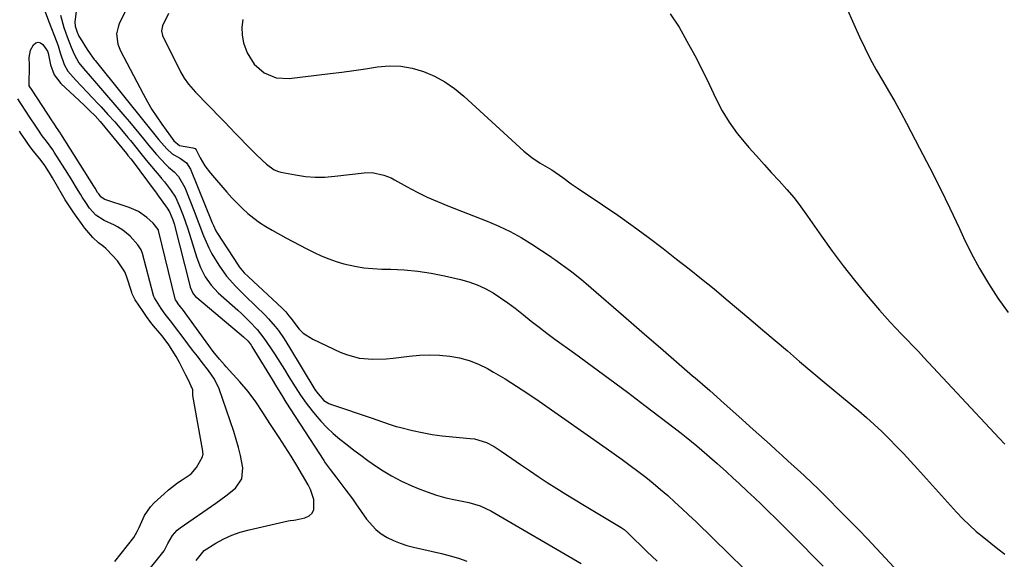
# Model space of a CAD drawing. Units: inches. Extents: x 1830732 to 1836095, y 442185 to 447541.
# Drawn here: x 1831153 to 1831507, y 446425 to 446619 of the extents above; entities that cross this region are included whole.
import ezdxf

# ---------------------------------------------------------------- set-up
doc = ezdxf.new("R2010")
doc.units = ezdxf.units.IN
doc.header["$MEASUREMENT"] = 0
for name, color, linetype in [('1', 7, 'Continuous'), ('7', 7, 'Continuous'), ('8', 7, 'Continuous')]:
    doc.layers.add(name, color=color, linetype=linetype)

msp = doc.modelspace()

# ---------------------------------------------------------------- linework, layer by layer
at = {"layer": '1', "color": 18}
for points in [[(1831215.11, 446485.67, 1964), (1831213.43, 446489.4, 1964), (1831212.67, 446490.9, 1964), (1831210.31, 446495.56, 1964), (1831209.15, 446497.72, 1964), (1831206.54, 446501.86, 1964), (1831204.06, 446505.06, 1964), (1831200.96, 446508.76, 1964), (1831199.97, 446509.97, 1964), (1831198.43, 446512.08, 1964), (1831196.96, 446514.23, 1964), (1831194.34, 446518.12, 1964), (1831193.33, 446520.25, 1964), (1831193.18, 446520.69, 1964), (1831191.3, 446526.66, 1964), (1831190.71, 446528.23, 1964), (1831188, 446532.13, 1964), (1831184.14, 446536.26, 1964), (1831183.87, 446536.54, 1964), (1831183, 446537.28, 1964), (1831181.23, 446538.57, 1964), (1831179.15, 446540.5, 1964), (1831176.26, 446543.93, 1964), (1831175.93, 446544.33, 1964), (1831175.01, 446545.57, 1964), (1831173.56, 446547.7, 1964), (1831172.1, 446549.83, 1964), (1831170.64, 446551.96, 1964), (1831169.23, 446554.1, 1964), (1831168.7, 446554.96, 1964), (1831168.44, 446555.4, 1964), (1831168.19, 446555.84, 1964), (1831164.68, 446562, 1964), (1831163.59, 446563.84, 1964), (1831161.82, 446566.52, 1964), (1831160.54, 446568.23, 1964), (1831157.79, 446571.62, 1964), (1831156.21, 446573.67, 1964), (1831154.75, 446575.79, 1964), (1831153.3, 446577.93, 1964), (1831152.72, 446578.79, 1964)], [(1831187.04, 446423.82, 1964), (1831193.84, 446432.42, 1964), (1831195.14, 446434.65, 1964), (1831195.55, 446435.6, 1964), (1831195.76, 446436.08, 1964), (1831197.72, 446440.45, 1964), (1831199.91, 446443.57, 1964), (1831201.24, 446444.96, 1964), (1831204.81, 446448.26, 1964), (1831206.36, 446449.62, 1964), (1831209.62, 446452.13, 1964), (1831211.33, 446453.29, 1964), (1831214.59, 446455.38, 1964), (1831216.48, 446457.72, 1964), (1831218.64, 446461.51, 1964), (1831218.81, 446462.63, 1964), (1831218.78, 446463.23, 1964), (1831218.74, 446463.53, 1964), (1831215.15, 446483.67, 1964), (1831215.12, 446483.86, 1964), (1831215.11, 446485.67, 1964)]]:
    msp.add_polyline3d(points, dxfattribs=at)
at = {"layer": '7', "color": 18}
for points in [[(1831161.99, 446621.83, 1966), (1831163.2, 446618.57, 1966), (1831166.15, 446610.89, 1966), (1831166.61, 446609.62, 1966), (1831167.4, 446607.03, 1966), (1831168.77, 446602.91, 1966), (1831170.18, 446600.45, 1966), (1831173.07, 446597.19, 1966), (1831175.06, 446595.06, 1966), (1831177.05, 446592.93, 1966), (1831179.05, 446590.81, 1966), (1831181.06, 446588.69, 1966), (1831182.1, 446587.59, 1966), (1831184.6, 446584.9, 1966), (1831187.05, 446582.17, 1966), (1831189.44, 446579.38, 1966), (1831191.78, 446576.55, 1966), (1831192.68, 446575.44, 1966), (1831194.57, 446573.1, 1966), (1831196.47, 446570.77, 1966), (1831198.37, 446568.44, 1966), (1831200.27, 446566.12, 1966), (1831203.57, 446562.1, 1966), (1831203.83, 446561.79, 1966), (1831204.93, 446560.59, 1966), (1831207.15, 446557.71, 1966), (1831208.88, 446555.02, 1966), (1831210.25, 446552.12, 1966), (1831211.65, 446548.49, 1966), (1831213.21, 446544.01, 1966), (1831213.93, 446541.75, 1966), (1831216.55, 446533.23, 1966), (1831217.86, 446529.72, 1966), (1831219.58, 446526.39, 1966), (1831221.72, 446523.34, 1966), (1831224.3, 446520.64, 1966), (1831231.28, 446514.34, 1966), (1831232.73, 446513.01, 1966), (1831235.55, 446510.26, 1966), (1831238.24, 446507.38, 1966), (1831240.69, 446504.31, 1966), (1831243.07, 446500.84, 1966), (1831244.77, 446498.26, 1966), (1831246.44, 446495.66, 1966), (1831248.07, 446493.04, 1966), (1831249.68, 446490.4, 1966), (1831251.97, 446486.69, 1966), (1831253.92, 446483.76, 1966), (1831255.97, 446480.92, 1966), (1831258.11, 446478.13, 1966), (1831259.21, 446476.77, 1966), (1831261.26, 446474.37, 1966), (1831263.41, 446472.08, 1966), (1831265.7, 446469.93, 1966), (1831268.1, 446467.88, 1966), (1831270.58, 446465.92, 1966), (1831273.09, 446463.99, 1966), (1831275.62, 446462.09, 1966), (1831278.16, 446460.22, 1966), (1831279.7, 446459.11, 1966), (1831283.1, 446456.82, 1966), (1831286.6, 446454.7, 1966), (1831290.23, 446452.82, 1966), (1831293.95, 446451.1, 1966), (1831296.25, 446450.14, 1966), (1831299.54, 446448.87, 1966), (1831302.86, 446447.75, 1966), (1831306.25, 446446.82, 1966), (1831309.68, 446446.03, 1966), (1831314.52, 446445.07, 1966), (1831318.58, 446443.89, 1966), (1831322.38, 446442.04, 1966), (1831354.91, 446423.07, 1966)], [(1831167.53, 446620.61, 1964), (1831168.65, 446616.13, 1964), (1831169.86, 446612.83, 1964), (1831171.39, 446609.04, 1964), (1831172.45, 446606.59, 1964), (1831174.14, 446603.51, 1964), (1831175.83, 446601.43, 1964), (1831178.14, 446598.7, 1964), (1831180.46, 446595.99, 1964), (1831190.68, 446584.16, 1964), (1831192.38, 446582.17, 1964), (1831194.06, 446580.17, 1964), (1831195.72, 446578.15, 1964), (1831197.37, 446576.11, 1964), (1831199.34, 446573.67, 1964), (1831202.07, 446570.49, 1964), (1831205.41, 446566.86, 1964), (1831206.37, 446565.91, 1964), (1831208.43, 446564.18, 1964), (1831209.95, 446562.48, 1964), (1831212.26, 446558.59, 1964), (1831215.62, 446550.01, 1964), (1831217.35, 446545.57, 1964), (1831219.03, 446541.12, 1964), (1831220.91, 446536.76, 1964), (1831222.02, 446534.67, 1964), (1831224.45, 446530.63, 1964), (1831227.3, 446526.6, 1964), (1831230.61, 446522.93, 1964), (1831234.15, 446519.44, 1964), (1831237.69, 446515.96, 1964), (1831241.16, 446512.53, 1964), (1831242.43, 446511.22, 1964), (1831244.81, 446508.46, 1964), (1831245.92, 446507.01, 1964), (1831248.02, 446504.01, 1964), (1831249.97, 446500.92, 1964), (1831259.02, 446485.81, 1964), (1831259.59, 446484.93, 1964), (1831262.34, 446481.85, 1964), (1831264.07, 446480.77, 1964), (1831265.02, 446480.37, 1964), (1831279.64, 446475.42, 1964), (1831283.35, 446474.13, 1964), (1831285.81, 446473.26, 1964), (1831288.31, 446472.51, 1964), (1831289.58, 446472.18, 1964), (1831294.15, 446471.06, 1964), (1831297.72, 446470.28, 1964), (1831301.32, 446469.61, 1964), (1831304.93, 446469.11, 1964), (1831308.57, 446468.71, 1964), (1831315, 446468.17, 1964), (1831316.51, 446467.96, 1964), (1831320.83, 446466.65, 1964), (1831323.54, 446465.26, 1964), (1831326.11, 446463.63, 1964), (1831329.92, 446460.95, 1964), (1831333.09, 446458.75, 1964), (1831336.27, 446456.58, 1964), (1831339.48, 446454.45, 1964), (1831342.71, 446452.34, 1964), (1831346.1, 446450.17, 1964), (1831349.41, 446448.08, 1964), (1831352.74, 446446.03, 1964), (1831356.09, 446443.99, 1964), (1831369.32, 446436.02, 1964), (1831369.66, 446435.8, 1964), (1831370.33, 446435.35, 1964), (1831371.57, 446434.33, 1964), (1831371.87, 446434.05, 1964), (1831378.58, 446427.48, 1964), (1831382.22, 446423.91, 1964)], [(1831173.11, 446621.91, 1962), (1831172.68, 446618.19, 1962), (1831172.73, 446616.66, 1962), (1831173.45, 446614.47, 1962), (1831174.15, 446613.08, 1962), (1831174.54, 446612.4, 1962), (1831177.06, 446608.31, 1962), (1831178.15, 446606.64, 1962), (1831178.99, 446605.55, 1962), (1831179.68, 446604.68, 1962), (1831180.03, 446604.24, 1962), (1831198.97, 446580.61, 1962), (1831200.92, 446578.17, 1962), (1831202.86, 446575.72, 1962), (1831205.73, 446572.47, 1962), (1831207.74, 446570.68, 1962), (1831210.69, 446568.95, 1962), (1831212.88, 446567.42, 1962), (1831214.34, 446565.2, 1962), (1831222.14, 446545.79, 1962), (1831222.55, 446544.82, 1962), (1831223.45, 446542.93, 1962), (1831223.99, 446542.03, 1962), (1831231.41, 446530.59, 1962), (1831231.81, 446530.01, 1962), (1831233.62, 446527.84, 1962), (1831235.12, 446526.35, 1962), (1831247.33, 446515.03, 1962), (1831247.75, 446514.62, 1962), (1831248.55, 446513.76, 1962), (1831249.65, 446512.37, 1962), (1831250.36, 446511.43, 1962), (1831253.44, 446507.52, 1962), (1831254.89, 446506.13, 1962), (1831258.3, 446503.96, 1962), (1831268.14, 446499.27, 1962), (1831270.39, 446498.35, 1962), (1831275.05, 446497.11, 1962), (1831279.9, 446496.68, 1962), (1831284.78, 446496.8, 1962), (1831287.21, 446497.04, 1962), (1831293.04, 446497.78, 1962), (1831296.67, 446498.11, 1962), (1831300.31, 446498.26, 1962), (1831303.95, 446498.14, 1962), (1831307.58, 446497.84, 1962), (1831311.15, 446497.19, 1962), (1831314.62, 446496.26, 1962), (1831317.96, 446494.92, 1962), (1831321.21, 446493.3, 1962), (1831323.33, 446492.07, 1962), (1831327.53, 446489.57, 1962), (1831331.68, 446487, 1962), (1831335.77, 446484.31, 1962), (1831339.8, 446481.56, 1962), (1831363.91, 446464.63, 1962), (1831366.78, 446462.59, 1962), (1831369.64, 446460.54, 1962), (1831372.49, 446458.46, 1962), (1831375.32, 446456.36, 1962), (1831378.18, 446454.17, 1962), (1831380.86, 446452.03, 1962), (1831383.49, 446449.81, 1962), (1831386.08, 446447.55, 1962), (1831388.62, 446445.24, 1962), (1831391.15, 446442.92, 1962), (1831393.65, 446440.56, 1962), (1831396.14, 446438.19, 1962), (1831402.4, 446432.14, 1962), (1831407.99, 446426.7, 1962), (1831413.55, 446421.25, 1962)], [(1831206.4, 446621.28, 1958), (1831204.19, 446616.75, 1958), (1831203.83, 446615.03, 1958), (1831204.25, 446613.31, 1958), (1831210.68, 446600.26, 1958), (1831211.98, 446597.97, 1958), (1831213.52, 446595.83, 1958), (1831215.23, 446593.81, 1958), (1831216.13, 446592.84, 1958), (1831217.05, 446591.88, 1958), (1831219.68, 446589.21, 1958), (1831221.93, 446586.93, 1958), (1831224.16, 446584.63, 1958), (1831226.37, 446582.33, 1958), (1831228.58, 446580.01, 1958), (1831230.32, 446578.16, 1958), (1831232.26, 446576.15, 1958), (1831234.21, 446574.15, 1958), (1831236.19, 446572.18, 1958), (1831238.19, 446570.24, 1958), (1831241.6, 446566.99, 1958), (1831244.4, 446564.96, 1958), (1831245.98, 446564.3, 1958), (1831246.81, 446564.09, 1958), (1831252.12, 446563.08, 1958), (1831255.63, 446562.57, 1958), (1831259.16, 446562.28, 1958), (1831262.69, 446562.32, 1958), (1831266.24, 446562.58, 1958), (1831276.85, 446563.83, 1958), (1831279.68, 446563.91, 1958), (1831283.83, 446563.05, 1958), (1831286.47, 446561.99, 1958), (1831287.74, 446561.35, 1958), (1831292.32, 446558.79, 1958), (1831295.9, 446556.9, 1958), (1831299.52, 446555.1, 1958), (1831303.21, 446553.45, 1958), (1831306.95, 446551.91, 1958), (1831321.04, 446546.42, 1958), (1831325.22, 446544.65, 1958), (1831329.31, 446542.7, 1958), (1831333.27, 446540.5, 1958), (1831337.15, 446538.13, 1958), (1831344.07, 446533.61, 1958), (1831344.41, 446533.37, 1958), (1831345.77, 446532.37, 1958), (1831346.78, 446531.62, 1958), (1831349.72, 446529.51, 1958), (1831351.51, 446528.19, 1958), (1831355, 446525.43, 1958), (1831356.7, 446523.99, 1958), (1831371.96, 446510.73, 1958), (1831377.72, 446505.74, 1958), (1831383.47, 446500.75, 1958), (1831389.22, 446495.76, 1958), (1831394.98, 446490.77, 1958), (1831395.91, 446489.97, 1958), (1831401.19, 446485.37, 1958), (1831406.44, 446480.74, 1958), (1831411.67, 446476.08, 1958), (1831416.87, 446471.39, 1958), (1831422.89, 446465.92, 1958), (1831425.06, 446463.95, 1958), (1831427.24, 446461.98, 1958), (1831429.41, 446460.01, 1958), (1831431.59, 446458.04, 1958), (1831435.21, 446454.76, 1958), (1831438.1, 446452.1, 1958), (1831440.21, 446450.04, 1958), (1831451.39, 446438.74, 1958), (1831454.71, 446435.36, 1958), (1831458, 446431.96, 1958), (1831461.26, 446428.53, 1958), (1831464.51, 446425.07, 1958), (1831467.51, 446421.85, 1958)], [(1831386.96, 446621.14, 1954), (1831390.13, 446616.3, 1954), (1831393, 446611.24, 1954), (1831395.78, 446606.13, 1954), (1831398.43, 446600.95, 1954), (1831400.99, 446595.72, 1954), (1831403.43, 446590.56, 1954), (1831405.71, 446586.22, 1954), (1831408.22, 446582.03, 1954), (1831411.08, 446578.06, 1954), (1831414.16, 446574.24, 1954), (1831415.31, 446572.94, 1954), (1831418.01, 446569.9, 1954), (1831420.72, 446566.88, 1954), (1831423.46, 446563.88, 1954), (1831426.21, 446560.9, 1954), (1831428.91, 446557.87, 1954), (1831431.52, 446554.77, 1954), (1831433.99, 446551.56, 1954), (1831436.37, 446548.28, 1954), (1831441.39, 446541.03, 1954), (1831445.23, 446535.64, 1954), (1831449.18, 446530.33, 1954), (1831453.28, 446525.15, 1954), (1831457.48, 446520.04, 1954), (1831462.24, 446514.41, 1954), (1831464.17, 446512.2, 1954), (1831466.12, 446510.01, 1954), (1831468.13, 446507.87, 1954), (1831470.17, 446505.76, 1954), (1831472.23, 446503.67, 1954), (1831474.27, 446501.56, 1954), (1831476.29, 446499.43, 1954), (1831478.3, 446497.29, 1954), (1831505.32, 446468.23, 1954), (1831507.36, 446466.04, 1954)], [(1831450.28, 446623.6, 1952), (1831453.11, 446617.33, 1952), (1831455.11, 446612.87, 1952), (1831457.01, 446608.86, 1952), (1831458.99, 446604.89, 1952), (1831461.11, 446600.99, 1952), (1831463.33, 446597.15, 1952), (1831465.58, 446593.32, 1952), (1831467.79, 446589.47, 1952), (1831469.94, 446585.58, 1952), (1831472.05, 446581.67, 1952), (1831476.74, 446572.76, 1952), (1831480.45, 446565.58, 1952), (1831484.08, 446558.36, 1952), (1831487.59, 446551.08, 1952), (1831491.03, 446543.77, 1952), (1831492.51, 446540.54, 1952), (1831495.28, 446534.89, 1952), (1831498.24, 446529.34, 1952), (1831501.48, 446523.95, 1952), (1831504.9, 446518.67, 1952), (1831508.56, 446513.54, 1952)], [(1831233.19, 446619.11, 1956), (1831232.83, 446616.26, 1956), (1831232.84, 446613.44, 1956), (1831233.39, 446610.68, 1956), (1831234.71, 446607.06, 1956), (1831237.26, 446603.03, 1956), (1831240.83, 446599.87, 1956), (1831245.14, 446598.02, 1956), (1831249.82, 446597.76, 1956), (1831264.51, 446599.58, 1956), (1831268.79, 446600.13, 1956), (1831273.05, 446600.71, 1956), (1831277.32, 446601.34, 1956), (1831281.57, 446601.99, 1956), (1831285.79, 446602.33, 1956), (1831289.97, 446602.24, 1956), (1831294.08, 446601.51, 1956), (1831298.15, 446600.34, 1956), (1831302.09, 446598.61, 1956), (1831305.83, 446596.61, 1956), (1831309.31, 446594.19, 1956), (1831312.63, 446591.49, 1956), (1831334.29, 446571.65, 1956), (1831337.12, 446569.33, 1956), (1831340.19, 446567.34, 1956), (1831344.37, 446564.86, 1956), (1831348.3, 446562.18, 1956), (1831351.37, 446559.86, 1956), (1831353.44, 446558.42, 1956), (1831362.56, 446552.34, 1956), (1831368.13, 446548.54, 1956), (1831373.63, 446544.66, 1956), (1831379.05, 446540.66, 1956), (1831384.41, 446536.57, 1956), (1831389.27, 446532.77, 1956), (1831393.78, 446529.21, 1956), (1831398.27, 446525.62, 1956), (1831402.73, 446521.99, 1956), (1831407.16, 446518.33, 1956), (1831411.57, 446514.64, 1956), (1831415.96, 446510.93, 1956), (1831420.34, 446507.2, 1956), (1831424.71, 446503.46, 1956), (1831424.76, 446503.42, 1956), (1831429.15, 446499.66, 1956), (1831433.55, 446495.91, 1956), (1831437.98, 446492.18, 1956), (1831442.41, 446488.46, 1956), (1831454.82, 446478.1, 1956), (1831457.64, 446475.68, 1956), (1831460.41, 446473.21, 1956), (1831463.1, 446470.66, 1956), (1831465.75, 446468.06, 1956), (1831468.34, 446465.4, 1956), (1831470.91, 446462.71, 1956), (1831473.43, 446460, 1956), (1831475.94, 446457.25, 1956), (1831489.97, 446441.64, 1956), (1831492.26, 446439.23, 1956), (1831494.63, 446436.9, 1956), (1831497.11, 446434.69, 1956), (1831499.84, 446432.44, 1956), (1831502.37, 446430.44, 1956), (1831504.9, 446428.44, 1956), (1831507.42, 446426.42, 1956)], [(1831216.34, 446424.15, 1968), (1831219.19, 446427.83, 1968), (1831223.4, 446430.41, 1968), (1831226.25, 446431.97, 1968), (1831229.18, 446433.34, 1968), (1831232.23, 446434.41, 1968), (1831235.36, 446435.29, 1968), (1831249.45, 446438.53, 1968), (1831250.12, 446438.64, 1968), (1831251.48, 446438.7, 1968), (1831252.16, 446438.8, 1968), (1831255.47, 446439.52, 1968), (1831256.96, 446440.24, 1968), (1831258.1, 446441.23, 1968), (1831258.7, 446442.6, 1968), (1831258.66, 446446.14, 1968), (1831257.5, 446449.76, 1968), (1831256.63, 446451.48, 1968), (1831254.58, 446454.95, 1968), (1831252.54, 446458.36, 1968), (1831250.47, 446461.74, 1968), (1831248.35, 446465.1, 1968), (1831246.21, 446468.44, 1968), (1831242.85, 446473.6, 1968), (1831240.32, 446477.46, 1968), (1831237.76, 446481.31, 1968), (1831235.06, 446485.05, 1968), (1831232.09, 446488.58, 1968), (1831227.19, 446493.98, 1968), (1831226.58, 446494.65, 1968), (1831224.77, 446496.69, 1968), (1831222.5, 446499.52, 1968), (1831211.37, 446514.68, 1968), (1831211.17, 446514.95, 1968), (1831210.76, 446515.49, 1968), (1831210.14, 446516.28, 1968), (1831209.25, 446517.55, 1968), (1831208.88, 446518.14, 1968), (1831208.76, 446518.48, 1968), (1831202.79, 446543.03, 1968), (1831202.76, 446543.14, 1968), (1831202.68, 446543.37, 1968), (1831200.82, 446545.7, 1968), (1831198.57, 446547.72, 1968), (1831195.56, 446549.89, 1968), (1831192.16, 446551.39, 1968), (1831183.41, 446554.2, 1968), (1831183.17, 446554.29, 1968), (1831182.01, 446555.13, 1968), (1831181.26, 446556.22, 1968), (1831180.88, 446556.8, 1968), (1831180.02, 446558.25, 1968), (1831179.55, 446559.01, 1968), (1831167.66, 446577.92, 1968), (1831167.49, 446578.17, 1968), (1831166.07, 446580.17, 1968), (1831165.66, 446580.77, 1968), (1831165.06, 446581.68, 1968), (1831164.66, 446582.29, 1968), (1831164.46, 446582.6, 1968), (1831157.31, 446593.56, 1968), (1831156.24, 446595.12, 1968), (1831156.21, 446595.25, 1968), (1831156.21, 446595.31, 1968), (1831156.35, 446602.73, 1968), (1831156.24, 446605.43, 1968), (1831156.74, 446607.96, 1968), (1831157.8, 446609.92, 1968), (1831158.6, 446610.62, 1968), (1831159.42, 446610.94, 1968), (1831160.27, 446610.71, 1968), (1831161.14, 446610.1, 1968), (1831162.83, 446607.66, 1968), (1831163.07, 446606.89, 1968), (1831163.9, 446602.73, 1968), (1831165.23, 446599.08, 1968), (1831167.62, 446596.01, 1968), (1831174.17, 446589.85, 1968), (1831176.12, 446588.03, 1968), (1831178.08, 446586.21, 1968), (1831179.98, 446584.33, 1968), (1831181.74, 446582.33, 1968), (1831191.28, 446570.75, 1968), (1831191.78, 446570.13, 1968), (1831192.77, 446568.87, 1968), (1831193.26, 446568.23, 1968), (1831201.61, 446557.12, 1968), (1831202.15, 446556.41, 1968), (1831202.22, 446556.3, 1968), (1831205.95, 446551.06, 1968), (1831206.76, 446549.76, 1968), (1831207.96, 446546.93, 1968), (1831208.39, 446545.46, 1968), (1831214, 446523.2, 1968), (1831214.19, 446522.59, 1968), (1831215.31, 446520.29, 1968), (1831216.12, 446519.31, 1968), (1831216.59, 446518.88, 1968), (1831233.38, 446504.81, 1968), (1831235.04, 446503.18, 1968), (1831236.11, 446501.79, 1968), (1831236.42, 446501.3, 1968), (1831243.7, 446489.33, 1968), (1831244.92, 446487.3, 1968), (1831247.36, 446483.25, 1968), (1831248.63, 446481.25, 1968), (1831262.26, 446460.19, 1968), (1831262.81, 446459.37, 1968), (1831264.57, 446456.98, 1968), (1831267.01, 446453.87, 1968), (1831269.9, 446450.06, 1968), (1831272.56, 446446.42, 1968), (1831273.85, 446444.58, 1968), (1831277.66, 446439.04, 1968), (1831280.98, 446435.3, 1968), (1831282.96, 446433.79, 1968), (1831285.1, 446432.47, 1968), (1831287.4, 446431.38, 1968), (1831289.74, 446430.42, 1968), (1831292.16, 446429.63, 1968), (1831294.62, 446428.97, 1968), (1831304.67, 446426.68, 1968), (1831307.74, 446425.9, 1968), (1831310.77, 446425.02, 1968), (1831313.76, 446424, 1968)], [(1831189.22, 446408.28, 1966), (1831204.76, 446427.72, 1966), (1831206.19, 446430.29, 1966), (1831207.81, 446433.18, 1966), (1831209.55, 446435.15, 1966), (1831210.59, 446435.99, 1966), (1831223.37, 446444.84, 1966), (1831226.98, 446447.47, 1966), (1831230.47, 446450.28, 1966), (1831232.77, 446453.58, 1966), (1831233.12, 446457.59, 1966), (1831232.28, 446462.02, 1966), (1831231.6, 446464.94, 1966), (1831230.79, 446467.81, 1966), (1831229.88, 446470.67, 1966), (1831224.6, 446486, 1966), (1831222.96, 446489.45, 1966), (1831220.77, 446492.6, 1966), (1831218.5, 446495.53, 1966), (1831216.78, 446497.76, 1966), (1831215.07, 446499.99, 1966), (1831213.37, 446502.24, 1966), (1831211.68, 446504.49, 1966), (1831208.95, 446508.15, 1966), (1831208.34, 446508.96, 1966), (1831207.1, 446510.55, 1966), (1831205.21, 446512.92, 1966), (1831203.75, 446514.94, 1966), (1831201.28, 446518.8, 1966), (1831201.08, 446519.32, 1966), (1831201.01, 446519.59, 1966), (1831197, 446534.81, 1966), (1831196.55, 446536.09, 1966), (1831195.29, 446537.93, 1966), (1831192.57, 446541.01, 1966), (1831189.94, 446543.22, 1966), (1831188, 446544.42, 1966), (1831186.97, 446544.93, 1966), (1831183.27, 446546.61, 1966), (1831180.22, 446548.61, 1966), (1831178, 446551.1, 1966), (1831176.63, 446553.09, 1966), (1831175.28, 446555.09, 1966), (1831174.66, 446556.1, 1966), (1831173.28, 446558.46, 1966), (1831171.72, 446561.07, 1966), (1831170.11, 446563.64, 1966), (1831165.21, 446571.3, 1966), (1831164.71, 446572.06, 1966), (1831162.41, 446575.22, 1966), (1831160.93, 446577.21, 1966), (1831159.54, 446579.26, 1966), (1831158.85, 446580.29, 1966), (1831156.16, 446584.37, 1966), (1831155.55, 446585.29, 1966), (1831152.96, 446589.22, 1966), (1831152.11, 446590.49, 1966)]]:
    msp.add_polyline3d(points, dxfattribs=at)
at = {"layer": '8', "color": 18}
msp.add_polyline3d([(1831198.54, 446637.8, 1960), (1831188.66, 446617.53, 1960), (1831188.2, 446616.35, 1960), (1831187.71, 446613.9, 1960), (1831188.1, 446610.12, 1960), (1831189.04, 446607.76, 1960), (1831197.23, 446592.24, 1960), (1831198.78, 446589.44, 1960), (1831200.4, 446586.69, 1960), (1831202.13, 446584.01, 1960), (1831203.94, 446581.37, 1960), (1831207.05, 446577.01, 1960), (1831208.31, 446575.34, 1960), (1831210.32, 446573.72, 1960), (1831215.17, 446572.87, 1960), (1831215.94, 446572.54, 1960), (1831216.37, 446572.09, 1960), (1831217.81, 446569.29, 1960), (1831219.51, 446566.4, 1960), (1831221.53, 446563.73, 1960), (1831227.43, 446556.83, 1960), (1831229.22, 446554.83, 1960), (1831231.06, 446552.89, 1960), (1831232.98, 446551.04, 1960), (1831234.97, 446549.24, 1960), (1831237.04, 446547.55, 1960), (1831239.18, 446545.96, 1960), (1831241.41, 446544.5, 1960), (1831243.71, 446543.14, 1960), (1831248.56, 446540.47, 1960), (1831251.09, 446539.09, 1960), (1831253.64, 446537.74, 1960), (1831256.2, 446536.42, 1960), (1831258.77, 446535.11, 1960), (1831261.38, 446533.91, 1960), (1831264.04, 446532.83, 1960), (1831266.76, 446531.91, 1960), (1831269.52, 446531.11, 1960), (1831273.44, 446530.22, 1960), (1831276.64, 446529.67, 1960), (1831279.87, 446529.34, 1960), (1831283.12, 446529.16, 1960), (1831286.37, 446529.09, 1960), (1831291.25, 446528.84, 1960), (1831296.09, 446528.39, 1960), (1831300.91, 446527.66, 1960), (1831305.7, 446526.74, 1960), (1831311.45, 446525.46, 1960), (1831314.53, 446524.6, 1960), (1831317.52, 446523.54, 1960), (1831320.4, 446522.18, 1960), (1831323.18, 446520.61, 1960), (1831325.87, 446518.84, 1960), (1831328.52, 446517.01, 1960), (1831331.1, 446515.09, 1960), (1831334.16, 446512.66, 1960), (1831336.94, 446510.43, 1960), (1831339.74, 446508.24, 1960), (1831342.58, 446506.09, 1960), (1831345.45, 446503.97, 1960), (1831352.49, 446498.88, 1960), (1831358.87, 446494.22, 1960), (1831365.24, 446489.53, 1960), (1831371.56, 446484.79, 1960), (1831377.87, 446480.02, 1960), (1831388.92, 446471.59, 1960), (1831390.85, 446470.11, 1960), (1831392.75, 446468.6, 1960), (1831396.5, 446465.5, 1960), (1831400.18, 446462.33, 1960), (1831403.83, 446459.11, 1960), (1831407.17, 446456.11, 1960), (1831409.48, 446454.01, 1960), (1831411.78, 446451.9, 1960), (1831414.68, 446449.21, 1960), (1831417.25, 446446.78, 1960), (1831419.81, 446444.34, 1960), (1831422.34, 446441.87, 1960), (1831424.85, 446439.39, 1960), (1831434.69, 446429.56, 1960), (1831438.35, 446425.85, 1960), (1831441.99, 446422.11, 1960)], dxfattribs=at)

doc.saveas('drawing.dxf')
